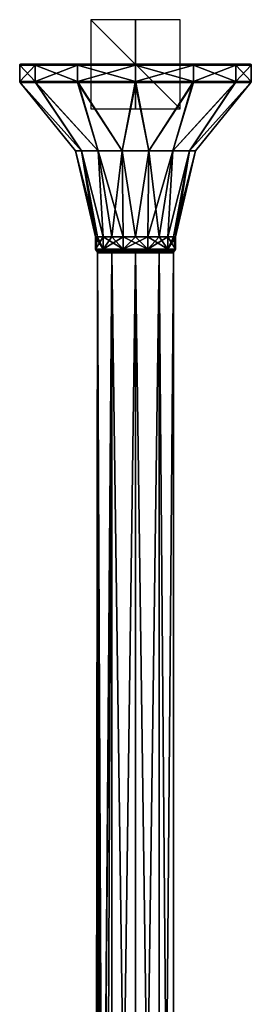
# Model space of a CAD drawing. Units: millimetres. Extents: x -26 to 26, y -432 to 10.
# Drawn here: x -26 to 26, y -211 to 10 of the extents above; entities that cross this region are included whole.
import ezdxf

# ---------------------------------------------------------------- set-up
doc = ezdxf.new("R2010")
doc.units = ezdxf.units.MM
doc.header["$LTSCALE"] = 127.314815
for name, color, linetype in [('1', 7, 'CONTINUOUS'), ('10', 7, 'CONTINUOUS'), ('11', 7, 'CONTINUOUS'), ('12', 7, 'CONTINUOUS'), ('13', 7, 'CONTINUOUS'), ('17', 7, 'CONTINUOUS'), ('18', 7, 'CONTINUOUS'), ('19', 7, 'CONTINUOUS'), ('2', 7, 'CONTINUOUS'), ('20', 7, 'CONTINUOUS'), ('21', 7, 'CONTINUOUS'), ('3', 7, 'CONTINUOUS'), ('4', 7, 'CONTINUOUS'), ('5', 7, 'CONTINUOUS'), ('6', 7, 'CONTINUOUS'), ('7', 7, 'CONTINUOUS'), ('782', 7, 'CONTINUOUS'), ('783', 7, 'CONTINUOUS'), ('784', 7, 'CONTINUOUS'), ('8', 7, 'CONTINUOUS'), ('9', 7, 'CONTINUOUS')]:
    doc.layers.add(name, color=color, linetype=linetype)

msp = doc.modelspace()

# ---------------------------------------------------------------- linework, layer by layer
at = {"layer": '1', "linetype": 'Continuous'}
for points in [[(-7.28, -41.5, -5.29), (-8.85, -41.85), (-9, -41.5), (-7.28, -41.5, -5.29)], [(-7.67, -41.85, -4.43), (-8.85, -41.85), (-7.28, -41.5, -5.29), (-7.67, -41.85, -4.43)], [(-8.85, -41.85), (-7.67, -41.85, -4.43), (-8.5, -42), (-8.85, -41.85)], [(-8.5, -42), (-7.67, -41.85, -4.43), (-6.87, -42, -5), (-8.5, -42)], [(-4.43, -41.85, -7.67), (-7.67, -41.85, -4.43), (-7.28, -41.5, -5.29), (-4.43, -41.85, -7.67)], [(-7.67, -41.85, -4.43), (-4.43, -41.85, -7.67), (-6.87, -42, -5), (-7.67, -41.85, -4.43)], [(-2.78, -41.5, -8.56), (-4.43, -41.85, -7.67), (-7.28, -41.5, -5.29), (-2.78, -41.5, -8.56)], [(-6.87, -42, -5), (-4.43, -41.85, -7.67), (-2.62, -42, -8.09), (-6.87, -42, -5)], [(0, -41.85, -8.85), (-4.43, -41.85, -7.67), (-2.78, -41.5, -8.56), (0, -41.85, -8.85)], [(-4.43, -41.85, -7.67), (0, -41.85, -8.85), (-2.62, -42, -8.09), (-4.43, -41.85, -7.67)], [(2.78, -41.5, -8.56), (0, -41.85, -8.85), (-2.78, -41.5, -8.56), (2.78, -41.5, -8.56)], [(-2.62, -42, -8.09), (0, -41.85, -8.85), (2.64, -42, -8.08), (-2.62, -42, -8.09)], [(4.43, -41.85, -7.67), (0, -41.85, -8.85), (2.78, -41.5, -8.56), (4.43, -41.85, -7.67)], [(0, -41.85, -8.85), (4.43, -41.85, -7.67), (2.64, -42, -8.08), (0, -41.85, -8.85)], [(2.64, -42, -8.08), (4.43, -41.85, -7.67), (6.88, -42, -4.99), (2.64, -42, -8.08)], [(7.28, -41.5, -5.29), (4.43, -41.85, -7.67), (2.78, -41.5, -8.56), (7.28, -41.5, -5.29)], [(7.67, -41.85, -4.43), (4.43, -41.85, -7.67), (7.28, -41.5, -5.29), (7.67, -41.85, -4.43)], [(4.43, -41.85, -7.67), (7.67, -41.85, -4.43), (6.88, -42, -4.99), (4.43, -41.85, -7.67)], [(8.85, -41.85), (8.5, -42), (6.88, -42, -4.99), (8.85, -41.85)], [(7.67, -41.85, -4.43), (8.85, -41.85), (6.88, -42, -4.99), (7.67, -41.85, -4.43)], [(9, -41.5), (7.67, -41.85, -4.43), (7.28, -41.5, -5.29), (9, -41.5)], [(8.85, -41.85), (7.67, -41.85, -4.43), (9, -41.5), (8.85, -41.85)]]:
    msp.add_3dface(points, dxfattribs=at)
at = {"layer": '10', "linetype": 'Continuous'}
for points in [[(-26, -0.2), (-25.94, -0.06), (-24.92, 0, -6.69), (-26, -0.2)], [(-26, -0.2), (-24.92, 0, -6.69), (-22.52, -0.2, -13), (-26, -0.2)], [(-25.94, -0.06), (-25.8, 0), (-24.92, 0, -6.69), (-25.94, -0.06)], [(-24.92, 0, -6.69), (-22.33, 0, -12.93), (-22.52, -0.2, -13), (-24.92, 0, -6.69)], [(-22.33, 0, -12.93), (-12.93, 0, -22.32), (-22.52, -0.2, -13), (-22.33, 0, -12.93)], [(-22.52, -0.2, -13), (-12.93, 0, -22.32), (-13, -0.2, -22.52), (-22.52, -0.2, -13)], [(-12.93, 0, -22.32), (-0.1, 0, -25.8), (-13, -0.2, -22.52), (-12.93, 0, -22.32)], [(-13, -0.2, -22.52), (-0.1, 0, -25.8), (0, -0.2, -26), (-13, -0.2, -22.52)], [(-0.1, 0, -25.8), (12.75, 0, -22.43), (0, -0.2, -26), (-0.1, 0, -25.8)], [(0, -0.2, -26), (12.75, 0, -22.43), (13, -0.2, -22.52), (0, -0.2, -26)], [(12.75, 0, -22.43), (18.12, 0, -18.37), (13, -0.2, -22.52), (12.75, 0, -22.43)], [(18.12, 0, -18.37), (22.28, 0, -13), (13, -0.2, -22.52), (18.12, 0, -18.37)], [(13, -0.2, -22.52), (22.28, 0, -13), (22.52, -0.2, -13), (13, -0.2, -22.52)], [(22.28, 0, -13), (24.91, 0, -6.72), (22.52, -0.2, -13), (22.28, 0, -13)], [(25.8, 0), (25.94, -0.06), (22.52, -0.2, -13), (25.8, 0)], [(24.91, 0, -6.72), (25.8, 0), (22.52, -0.2, -13), (24.91, 0, -6.72)], [(25.94, -0.06), (26, -0.2), (22.52, -0.2, -13), (25.94, -0.06)]]:
    msp.add_3dface(points, dxfattribs=at)
at = {"layer": '11', "linetype": 'Continuous'}
for points in [[(-26, -3.9), (-26, -0.2), (-22.52, -0.2, -13), (-26, -3.9)], [(-26, -3.9), (-22.52, -0.2, -13), (-22.52, -3.9, -13), (-26, -3.9)], [(-22.52, -0.2, -13), (-13, -0.2, -22.52), (-22.52, -3.9, -13), (-22.52, -0.2, -13)], [(-22.52, -3.9, -13), (-13, -0.2, -22.52), (-13, -3.9, -22.52), (-22.52, -3.9, -13)], [(-13, -0.2, -22.52), (0, -0.2, -26), (-13, -3.9, -22.52), (-13, -0.2, -22.52)], [(-13, -3.9, -22.52), (0, -0.2, -26), (0, -3.9, -26), (-13, -3.9, -22.52)], [(0, -0.2, -26), (13, -0.2, -22.52), (0, -3.9, -26), (0, -0.2, -26)], [(0, -3.9, -26), (13, -0.2, -22.52), (13, -3.9, -22.52), (0, -3.9, -26)], [(13, -0.2, -22.52), (22.52, -0.2, -13), (13, -3.9, -22.52), (13, -0.2, -22.52)], [(13, -3.9, -22.52), (22.52, -0.2, -13), (22.52, -3.9, -13), (13, -3.9, -22.52)], [(26, -0.2), (26, -3.9), (22.52, -3.9, -13), (26, -0.2)], [(22.52, -0.2, -13), (26, -0.2), (22.52, -3.9, -13), (22.52, -0.2, -13)]]:
    msp.add_3dface(points, dxfattribs=at)
at = {"layer": '12', "linetype": 'Continuous'}
for points in [[(-25.98, -3.99), (-26, -3.9), (-22.52, -3.9, -13), (-25.98, -3.99)], [(-25.92, -4.06), (-25.98, -3.99), (-22.52, -3.9, -13), (-25.92, -4.06)], [(-25.92, -4.06), (-22.52, -3.9, -13), (-25.92, -4.06, -0.07), (-25.92, -4.06)], [(-25.92, -4.06, -0.07), (-22.52, -3.9, -13), (-25.92, -4.06, -0.14), (-25.92, -4.06, -0.07)], [(-25.92, -4.06, -0.14), (-22.52, -3.9, -13), (-22.39, -4.06, -13.06), (-25.92, -4.06, -0.14)], [(-22.52, -3.9, -13), (-13, -3.9, -22.52), (-22.39, -4.06, -13.06), (-22.52, -3.9, -13)], [(-22.39, -4.06, -13.06), (-13, -3.9, -22.52), (-12.88, -4.06, -22.5), (-22.39, -4.06, -13.06)], [(-13, -3.9, -22.52), (0, -3.9, -26), (-12.88, -4.06, -22.5), (-13, -3.9, -22.52)], [(-12.88, -4.06, -22.5), (0, -3.9, -26), (0.07, -4.06, -25.92), (-12.88, -4.06, -22.5)], [(0, -3.9, -26), (13, -3.9, -22.52), (0.07, -4.06, -25.92), (0, -3.9, -26)], [(0.07, -4.06, -25.92), (13, -3.9, -22.52), (13, -4.06, -22.43), (0.07, -4.06, -25.92)], [(13, -3.9, -22.52), (22.52, -3.9, -13), (13, -4.06, -22.43), (13, -3.9, -22.52)], [(13, -4.06, -22.43), (22.52, -3.9, -13), (22.46, -4.06, -12.94), (13, -4.06, -22.43)], [(26, -3.9), (25.98, -3.99), (22.46, -4.06, -12.94), (26, -3.9)], [(22.52, -3.9, -13), (26, -3.9), (22.46, -4.06, -12.94), (22.52, -3.9, -13)], [(25.98, -3.99), (25.92, -4.06), (22.46, -4.06, -12.94), (25.98, -3.99)]]:
    msp.add_3dface(points, dxfattribs=at)
at = {"layer": '13', "linetype": 'Continuous'}
for points in [[(-13.46, -19.45), (-25.92, -4.06), (-25.92, -4.06, -0.07), (-13.46, -19.45)], [(-13.46, -19.45), (-25.92, -4.06, -0.07), (-25.92, -4.06, -0.14), (-13.46, -19.45)], [(-13.46, -19.45), (-25.92, -4.06, -0.14), (-12.12, -19.45, -5.84), (-13.46, -19.45)], [(-25.92, -4.06, -0.14), (-22.39, -4.06, -13.06), (-12.12, -19.45, -5.84), (-25.92, -4.06, -0.14)], [(-22.39, -4.06, -13.06), (-12.88, -4.06, -22.5), (-8.39, -19.45, -10.52), (-22.39, -4.06, -13.06)], [(-12.12, -19.45, -5.84), (-22.39, -4.06, -13.06), (-8.39, -19.45, -10.52), (-12.12, -19.45, -5.84)], [(-12.88, -4.06, -22.5), (0.07, -4.06, -25.92), (-2.99, -19.45, -13.12), (-12.88, -4.06, -22.5)], [(-8.39, -19.45, -10.52), (-12.88, -4.06, -22.5), (-2.99, -19.45, -13.12), (-8.39, -19.45, -10.52)], [(-2.99, -19.45, -13.12), (0.07, -4.06, -25.92), (2.99, -19.45, -13.12), (-2.99, -19.45, -13.12)], [(0.07, -4.06, -25.92), (13, -4.06, -22.43), (2.99, -19.45, -13.12), (0.07, -4.06, -25.92)], [(2.99, -19.45, -13.12), (13, -4.06, -22.43), (8.39, -19.45, -10.52), (2.99, -19.45, -13.12)], [(13, -4.06, -22.43), (22.46, -4.06, -12.94), (8.39, -19.45, -10.52), (13, -4.06, -22.43)], [(8.39, -19.45, -10.52), (22.46, -4.06, -12.94), (12.12, -19.45, -5.84), (8.39, -19.45, -10.52)], [(25.92, -4.06), (13.46, -19.45), (12.12, -19.45, -5.84), (25.92, -4.06)], [(22.46, -4.06, -12.94), (25.92, -4.06), (12.12, -19.45, -5.84), (22.46, -4.06, -12.94)], [(-9, -38.74), (-13.46, -19.45), (-12.12, -19.45, -5.84), (-9, -38.74)], [(-7.28, -38.74, -5.29), (-8.56, -38.74, -2.78), (-12.12, -19.45, -5.84), (-7.28, -38.74, -5.29)], [(-7.28, -38.74, -5.29), (-12.12, -19.45, -5.84), (-8.39, -19.45, -10.52), (-7.28, -38.74, -5.29)], [(-8.56, -38.74, -2.78), (-9, -38.74), (-12.12, -19.45, -5.84), (-8.56, -38.74, -2.78)], [(-5.29, -38.74, -7.28), (-7.28, -38.74, -5.29), (-8.39, -19.45, -10.52), (-5.29, -38.74, -7.28)], [(-5.29, -38.74, -7.28), (-8.39, -19.45, -10.52), (-2.99, -19.45, -13.12), (-5.29, -38.74, -7.28)], [(-2.78, -38.74, -8.56), (-5.29, -38.74, -7.28), (-2.99, -19.45, -13.12), (-2.78, -38.74, -8.56)], [(0, -38.74, -9), (-2.78, -38.74, -8.56), (-2.99, -19.45, -13.12), (0, -38.74, -9)], [(0, -38.74, -9), (-2.99, -19.45, -13.12), (2.99, -19.45, -13.12), (0, -38.74, -9)], [(2.78, -38.74, -8.56), (0, -38.74, -9), (2.99, -19.45, -13.12), (2.78, -38.74, -8.56)], [(5.29, -38.74, -7.28), (2.78, -38.74, -8.56), (8.39, -19.45, -10.52), (5.29, -38.74, -7.28)], [(2.78, -38.74, -8.56), (2.99, -19.45, -13.12), (8.39, -19.45, -10.52), (2.78, -38.74, -8.56)], [(7.28, -38.74, -5.29), (5.29, -38.74, -7.28), (8.39, -19.45, -10.52), (7.28, -38.74, -5.29)], [(8.56, -38.74, -2.78), (7.28, -38.74, -5.29), (12.12, -19.45, -5.84), (8.56, -38.74, -2.78)], [(7.28, -38.74, -5.29), (8.39, -19.45, -10.52), (12.12, -19.45, -5.84), (7.28, -38.74, -5.29)], [(9, -38.74), (8.56, -38.74, -2.78), (13.46, -19.45), (9, -38.74)], [(13.46, -19.45), (8.56, -38.74, -2.78), (12.12, -19.45, -5.84), (13.46, -19.45)]]:
    msp.add_3dface(points, dxfattribs=at)
at = {"layer": '17', "linetype": 'Continuous'}
for points in [[(5.29, -431.5, -7.28), (0, -431.5, -9), (5.29, -42.3, -7.28), (5.29, -431.5, -7.28)], [(5.29, -42.3, -7.28), (0, -431.5, -9), (0, -42.3, -9), (5.29, -42.3, -7.28)], [(0, -431.5, 9), (5.29, -431.5, 7.28), (0, -42.3, 9), (0, -431.5, 9)], [(0, -42.3, 9), (5.29, -431.5, 7.28), (5.29, -42.3, 7.28), (0, -42.3, 9)], [(5.29, -431.5, 7.28), (8.56, -431.5, 2.78), (8.56, -42.3, 2.78), (5.29, -431.5, 7.28)], [(5.29, -42.3, 7.28), (5.29, -431.5, 7.28), (8.56, -42.3, 2.78), (5.29, -42.3, 7.28)], [(8.56, -431.5, -2.78), (5.29, -431.5, -7.28), (5.29, -42.3, -7.28), (8.56, -431.5, -2.78)], [(8.56, -42.3, -2.78), (8.56, -431.5, -2.78), (5.29, -42.3, -7.28), (8.56, -42.3, -2.78)], [(8.56, -431.5, 2.78), (8.56, -431.5, -2.78), (8.56, -42.3, -2.78), (8.56, -431.5, 2.78)], [(8.56, -42.3, 2.78), (8.56, -431.5, 2.78), (8.56, -42.3, -2.78), (8.56, -42.3, 2.78)]]:
    msp.add_3dface(points, dxfattribs=at)
at = {"layer": '18', "linetype": 'Continuous'}
for points in [[(-8.56, -42.3, -2.78), (-9, -414.23, -0.08), (-9, -410.93, -0.06), (-8.56, -42.3, -2.78)], [(-9, -414.23, -0.08), (-8.56, -42.3, -2.78), (-8.87, -405.36, -1.51), (-9, -414.23, -0.08)], [(-8.99, -409.7, 0.37), (-8.56, -42.3, -2.78), (-9, -410.93, -0.06), (-8.99, -409.7, 0.37)], [(-8.65, -408.34, 2.48), (-8.56, -42.3, -2.78), (-8.99, -409.7, 0.37), (-8.65, -408.34, 2.48)], [(-8.87, -405.36, -1.51), (-8.56, -42.3, -2.78), (-8.85, -403.64, -1.64), (-8.87, -405.36, -1.51)], [(-8.85, -403.64, -1.64), (-8.56, -42.3, -2.78), (-8.82, -403.5, -1.78), (-8.85, -403.64, -1.64)], [(-8.82, -403.5, -1.78), (-8.56, -42.3, -2.78), (-8.56, -403.5, -2.77), (-8.82, -403.5, -1.78)], [(-8.56, -42.3, 2.78), (-8.56, -42.3, -2.78), (-8.65, -408.34, 2.48), (-8.56, -42.3, 2.78)], [(-8.17, -408.45, 3.77), (-8.56, -42.3, 2.78), (-8.65, -408.34, 2.48), (-8.17, -408.45, 3.77)], [(-8.56, -42.3, -2.78), (-5.29, -42.3, -7.28), (-8.19, -403.5, -3.73), (-8.56, -42.3, -2.78)], [(-8.56, -42.3, -2.78), (-8.19, -403.5, -3.73), (-8.56, -403.5, -2.77), (-8.56, -42.3, -2.78)], [(-5.29, -42.3, 7.28), (-8.56, -42.3, 2.78), (-6.85, -411.27, 5.84), (-5.29, -42.3, 7.28)], [(-6.85, -411.27, 5.84), (-8.56, -42.3, 2.78), (-7.54, -409.12, 4.91), (-6.85, -411.27, 5.84)], [(-7.54, -409.12, 4.91), (-8.56, -42.3, 2.78), (-8.17, -408.45, 3.77), (-7.54, -409.12, 4.91)], [(-8.19, -403.5, -3.73), (-5.29, -42.3, -7.28), (-8.16, -403.53, -3.8), (-8.19, -403.5, -3.73)], [(-8.16, -403.53, -3.8), (-5.29, -42.3, -7.28), (-8.15, -403.6, -3.83), (-8.16, -403.53, -3.8)], [(-5.29, -42.3, -7.28), (-8.14, -404.57, -3.84), (-8.15, -403.69, -3.83), (-5.29, -42.3, -7.28)], [(-8.15, -403.6, -3.83), (-5.29, -42.3, -7.28), (-8.15, -403.69, -3.83), (-8.15, -403.6, -3.83)], [(-8.14, -404.57, -3.84), (-5.29, -42.3, -7.28), (-8.13, -404.64, -3.86), (-8.14, -404.57, -3.84)], [(-8.13, -404.64, -3.86), (-5.29, -42.3, -7.28), (-8.13, -404.72, -3.87), (-8.13, -404.64, -3.86)], [(-8.13, -404.72, -3.87), (-5.29, -42.3, -7.28), (-8.12, -404.8, -3.88), (-8.13, -404.72, -3.87)], [(-5.29, -42.3, -7.28), (-5.29, -431.5, -7.28), (-8.12, -421.3, -3.88), (-5.29, -42.3, -7.28)], [(-5.29, -42.3, -7.28), (-8.12, -421.3, -3.88), (-8.12, -417.05, -3.88), (-5.29, -42.3, -7.28)], [(-8.12, -417.05, -3.88), (-8.12, -412.56, -3.88), (-5.29, -42.3, -7.28), (-8.12, -417.05, -3.88)], [(-5.29, -42.3, -7.28), (-8.12, -411.02, -3.88), (-8.12, -404.8, -3.88), (-5.29, -42.3, -7.28)], [(-8.12, -411.02, -3.88), (-5.29, -42.3, -7.28), (-8.12, -412.56, -3.88), (-8.12, -411.02, -3.88)], [(-5.29, -431.5, 7.28), (-5.29, -42.3, 7.28), (-6.85, -411.27, 5.84), (-5.29, -431.5, 7.28)], [(0, -431.5, -9), (-5.29, -431.5, -7.28), (0, -42.3, -9), (0, -431.5, -9)], [(0, -42.3, -9), (-5.29, -431.5, -7.28), (-5.29, -42.3, -7.28), (0, -42.3, -9)], [(-5.29, -431.5, 7.28), (0, -431.5, 9), (-5.29, -42.3, 7.28), (-5.29, -431.5, 7.28)], [(0, -431.5, 9), (0, -42.3, 9), (-5.29, -42.3, 7.28), (0, -431.5, 9)]]:
    msp.add_3dface(points, dxfattribs=at)
at = {"layer": '19', "linetype": 'Continuous'}
for points in [[(-8.56, -42.3, -2.78), (-8.56, -42.3, 2.78), (-8.7, -42, -0.01), (-8.56, -42.3, -2.78)], [(-8.27, -42, -2.7), (-8.56, -42.3, -2.78), (-8.7, -42, -0.01), (-8.27, -42, -2.7)], [(-8.7, -42, -0.01), (-8.56, -42.3, 2.78), (-8.28, -42, 2.68), (-8.7, -42, -0.01)], [(-5.29, -42.3, -7.28), (-8.56, -42.3, -2.78), (-7.03, -42, -5.13), (-5.29, -42.3, -7.28)], [(-7.03, -42, -5.13), (-8.56, -42.3, -2.78), (-8.27, -42, -2.7), (-7.03, -42, -5.13)], [(-8.56, -42.3, 2.78), (-5.29, -42.3, 7.28), (-7.04, -42, 5.11), (-8.56, -42.3, 2.78)], [(-8.28, -42, 2.68), (-8.56, -42.3, 2.78), (-7.04, -42, 5.11), (-8.28, -42, 2.68)], [(-7.04, -42, 5.11), (-5.29, -42.3, 7.28), (-5.12, -42, 7.04), (-7.04, -42, 5.11)], [(-5.1, -42, -7.05), (-5.29, -42.3, -7.28), (-7.03, -42, -5.13), (-5.1, -42, -7.05)], [(-5.29, -42.3, 7.28), (0, -42.3, 9), (-2.69, -42, 8.27), (-5.29, -42.3, 7.28)], [(0, -42.09, -8.91), (-5.29, -42.3, -7.28), (0, -42, -8.7), (0, -42.09, -8.91)], [(0, -42, -8.7), (-5.29, -42.3, -7.28), (-2.67, -42, -8.28), (0, -42, -8.7)], [(-2.67, -42, -8.28), (-5.29, -42.3, -7.28), (-5.1, -42, -7.05), (-2.67, -42, -8.28)], [(-5.12, -42, 7.04), (-5.29, -42.3, 7.28), (-2.69, -42, 8.27), (-5.12, -42, 7.04)], [(0, -42.3, -9), (-5.29, -42.3, -7.28), (0, -42.09, -8.91), (0, -42.3, -9)], [(0, -42.3, 9), (0, -42.09, 8.91), (-2.69, -42, 8.27), (0, -42.3, 9)], [(0, -42.09, 8.91), (0, -42, 8.7), (-2.69, -42, 8.27), (0, -42.09, 8.91)]]:
    msp.add_3dface(points, dxfattribs=at)
at = {"layer": '2', "linetype": 'Continuous'}
for points in [[(-7.28, -41.5, -5.29), (-9, -41.5), (-7.28, -38.74, -5.29), (-7.28, -41.5, -5.29)], [(-7.28, -38.74, -5.29), (-9, -41.5), (-8.56, -38.74, -2.78), (-7.28, -38.74, -5.29)], [(-8.56, -38.74, -2.78), (-9, -41.5), (-9, -38.74), (-8.56, -38.74, -2.78)], [(-2.78, -41.5, -8.56), (-7.28, -41.5, -5.29), (-2.78, -38.74, -8.56), (-2.78, -41.5, -8.56)], [(-2.78, -38.74, -8.56), (-7.28, -41.5, -5.29), (-5.29, -38.74, -7.28), (-2.78, -38.74, -8.56)], [(-5.29, -38.74, -7.28), (-7.28, -41.5, -5.29), (-7.28, -38.74, -5.29), (-5.29, -38.74, -7.28)], [(2.78, -41.5, -8.56), (-2.78, -41.5, -8.56), (2.78, -38.74, -8.56), (2.78, -41.5, -8.56)], [(2.78, -38.74, -8.56), (-2.78, -41.5, -8.56), (0, -38.74, -9), (2.78, -38.74, -8.56)], [(0, -38.74, -9), (-2.78, -41.5, -8.56), (-2.78, -38.74, -8.56), (0, -38.74, -9)], [(7.28, -41.5, -5.29), (2.78, -41.5, -8.56), (7.28, -38.74, -5.29), (7.28, -41.5, -5.29)], [(7.28, -38.74, -5.29), (2.78, -41.5, -8.56), (5.29, -38.74, -7.28), (7.28, -38.74, -5.29)], [(5.29, -38.74, -7.28), (2.78, -41.5, -8.56), (2.78, -38.74, -8.56), (5.29, -38.74, -7.28)], [(9, -41.5), (7.28, -41.5, -5.29), (9, -38.74), (9, -41.5)], [(9, -38.74), (7.28, -41.5, -5.29), (8.56, -38.74, -2.78), (9, -38.74)], [(8.56, -38.74, -2.78), (7.28, -41.5, -5.29), (7.28, -38.74, -5.29), (8.56, -38.74, -2.78)]]:
    msp.add_3dface(points, dxfattribs=at)
at = {"layer": '20', "linetype": 'Continuous'}
for points in [[(-8.5, -42), (-8.27, -42, -2.7), (-8.7, -42, -0.01), (-8.5, -42)], [(-8.5, -42), (-8.7, -42, -0.01), (-8.28, -42, 2.68), (-8.5, -42)], [(-8.5, -42), (-6.87, -42, -5), (-8.27, -42, -2.7), (-8.5, -42)], [(-6.88, -42, 4.99), (-8.5, -42), (-7.04, -42, 5.11), (-6.88, -42, 4.99)], [(-8.5, -42), (-8.28, -42, 2.68), (-7.04, -42, 5.11), (-8.5, -42)], [(-6.87, -42, -5), (-7.03, -42, -5.13), (-8.27, -42, -2.7), (-6.87, -42, -5)], [(-6.88, -42, 4.99), (-7.04, -42, 5.11), (-5.12, -42, 7.04), (-6.88, -42, 4.99)], [(-6.87, -42, -5), (-5.1, -42, -7.05), (-7.03, -42, -5.13), (-6.87, -42, -5)], [(-2.64, -42, 8.08), (-6.88, -42, 4.99), (-2.69, -42, 8.27), (-2.64, -42, 8.08)], [(-6.88, -42, 4.99), (-5.12, -42, 7.04), (-2.69, -42, 8.27), (-6.88, -42, 4.99)], [(-6.87, -42, -5), (-2.62, -42, -8.09), (-5.1, -42, -7.05), (-6.87, -42, -5)], [(-2.62, -42, -8.09), (-2.67, -42, -8.28), (-5.1, -42, -7.05), (-2.62, -42, -8.09)], [(0, -42, 8.7), (-2.64, -42, 8.08), (-2.69, -42, 8.27), (0, -42, 8.7)], [(-2.62, -42, -8.09), (0, -42, -8.7), (-2.67, -42, -8.28), (-2.62, -42, -8.09)], [(2.62, -42, 8.09), (-2.64, -42, 8.08), (0, -42, 8.7), (2.62, -42, 8.09)], [(-2.62, -42, -8.09), (2.64, -42, -8.08), (0, -42, -8.7), (-2.62, -42, -8.09)], [(0, -42, -8.7), (2.64, -42, -8.08), (2.69, -42, -8.27), (0, -42, -8.7)], [(2.62, -42, 8.09), (0, -42, 8.7), (2.67, -42, 8.28), (2.62, -42, 8.09)], [(6.87, -42, 5), (2.62, -42, 8.09), (5.1, -42, 7.05), (6.87, -42, 5)], [(5.1, -42, 7.05), (2.62, -42, 8.09), (2.67, -42, 8.28), (5.1, -42, 7.05)], [(2.64, -42, -8.08), (6.88, -42, -4.99), (2.69, -42, -8.27), (2.64, -42, -8.08)], [(2.69, -42, -8.27), (6.88, -42, -4.99), (5.12, -42, -7.04), (2.69, -42, -8.27)], [(7.03, -42, 5.13), (6.87, -42, 5), (5.1, -42, 7.05), (7.03, -42, 5.13)], [(5.12, -42, -7.04), (6.88, -42, -4.99), (7.04, -42, -5.11), (5.12, -42, -7.04)], [(8.5, -42), (6.87, -42, 5), (8.27, -42, 2.7), (8.5, -42)], [(8.27, -42, 2.7), (6.87, -42, 5), (7.03, -42, 5.13), (8.27, -42, 2.7)], [(6.88, -42, -4.99), (8.5, -42), (7.04, -42, -5.11), (6.88, -42, -4.99)], [(7.04, -42, -5.11), (8.5, -42), (8.28, -42, -2.68), (7.04, -42, -5.11)], [(8.7, -42, 0.01), (8.5, -42), (8.27, -42, 2.7), (8.7, -42, 0.01)], [(8.28, -42, -2.68), (8.5, -42), (8.7, -42, 0.01), (8.28, -42, -2.68)]]:
    msp.add_3dface(points, dxfattribs=at)
at = {"layer": '21', "linetype": 'Continuous'}
for points in [[(5.29, -42.3, 7.28), (0, -42, 8.7), (0, -42.09, 8.91), (5.29, -42.3, 7.28)], [(0, -42, 8.7), (5.29, -42.3, 7.28), (2.67, -42, 8.28), (0, -42, 8.7)], [(5.29, -42.3, -7.28), (0, -42.3, -9), (2.69, -42, -8.27), (5.29, -42.3, -7.28)], [(0, -42.3, -9), (0, -42.09, -8.91), (2.69, -42, -8.27), (0, -42.3, -9)], [(0, -42.09, -8.91), (0, -42, -8.7), (2.69, -42, -8.27), (0, -42.09, -8.91)], [(0, -42.3, 9), (5.29, -42.3, 7.28), (0, -42.09, 8.91), (0, -42.3, 9)], [(5.29, -42.3, 7.28), (5.1, -42, 7.05), (2.67, -42, 8.28), (5.29, -42.3, 7.28)], [(5.29, -42.3, -7.28), (2.69, -42, -8.27), (5.12, -42, -7.04), (5.29, -42.3, -7.28)], [(5.29, -42.3, 7.28), (7.03, -42, 5.13), (5.1, -42, 7.05), (5.29, -42.3, 7.28)], [(5.29, -42.3, -7.28), (5.12, -42, -7.04), (7.04, -42, -5.11), (5.29, -42.3, -7.28)], [(5.29, -42.3, 7.28), (8.56, -42.3, 2.78), (7.03, -42, 5.13), (5.29, -42.3, 7.28)], [(8.56, -42.3, -2.78), (5.29, -42.3, -7.28), (7.04, -42, -5.11), (8.56, -42.3, -2.78)], [(8.56, -42.3, 2.78), (8.27, -42, 2.7), (7.03, -42, 5.13), (8.56, -42.3, 2.78)], [(8.56, -42.3, -2.78), (7.04, -42, -5.11), (8.28, -42, -2.68), (8.56, -42.3, -2.78)], [(8.56, -42.3, 2.78), (8.7, -42, 0.01), (8.27, -42, 2.7), (8.56, -42.3, 2.78)], [(8.56, -42.3, -2.78), (8.28, -42, -2.68), (8.7, -42, 0.01), (8.56, -42.3, -2.78)], [(8.56, -42.3, 2.78), (8.56, -42.3, -2.78), (8.7, -42, 0.01), (8.56, -42.3, 2.78)]]:
    msp.add_3dface(points, dxfattribs=at)
at = {"layer": '3', "linetype": 'Continuous'}
for points in [[(-9, -38.74), (-9, -41.5), (-7.28, -41.5, 5.29), (-9, -38.74)], [(-8.56, -38.74, 2.78), (-9, -38.74), (-7.28, -41.5, 5.29), (-8.56, -38.74, 2.78)], [(-7.28, -38.74, 5.29), (-8.56, -38.74, 2.78), (-7.28, -41.5, 5.29), (-7.28, -38.74, 5.29)], [(-5.29, -38.74, 7.28), (-7.28, -38.74, 5.29), (-2.78, -41.5, 8.56), (-5.29, -38.74, 7.28)], [(-2.78, -41.5, 8.56), (-7.28, -38.74, 5.29), (-7.28, -41.5, 5.29), (-2.78, -41.5, 8.56)], [(-2.78, -38.74, 8.56), (-5.29, -38.74, 7.28), (-2.78, -41.5, 8.56), (-2.78, -38.74, 8.56)], [(0, -38.74, 9), (-2.78, -38.74, 8.56), (2.78, -41.5, 8.56), (0, -38.74, 9)], [(2.78, -41.5, 8.56), (-2.78, -38.74, 8.56), (-2.78, -41.5, 8.56), (2.78, -41.5, 8.56)], [(2.78, -38.74, 8.56), (0, -38.74, 9), (2.78, -41.5, 8.56), (2.78, -38.74, 8.56)], [(5.29, -38.74, 7.28), (2.78, -38.74, 8.56), (7.28, -41.5, 5.29), (5.29, -38.74, 7.28)], [(7.28, -41.5, 5.29), (2.78, -38.74, 8.56), (2.78, -41.5, 8.56), (7.28, -41.5, 5.29)], [(7.28, -38.74, 5.29), (5.29, -38.74, 7.28), (7.28, -41.5, 5.29), (7.28, -38.74, 5.29)], [(7.28, -38.74, 5.29), (9, -41.5), (8.56, -38.74, 2.78), (7.28, -38.74, 5.29)], [(9, -41.5), (7.28, -38.74, 5.29), (7.28, -41.5, 5.29), (9, -41.5)], [(9, -41.5), (9, -38.74), (8.56, -38.74, 2.78), (9, -41.5)]]:
    msp.add_3dface(points, dxfattribs=at)
at = {"layer": '4', "linetype": 'Continuous'}
for points in [[(-9, -41.5), (-8.85, -41.85), (-7.67, -41.85, 4.43), (-9, -41.5)], [(-7.28, -41.5, 5.29), (-9, -41.5), (-7.67, -41.85, 4.43), (-7.28, -41.5, 5.29)], [(-8.85, -41.85), (-8.5, -42), (-6.88, -42, 4.99), (-8.85, -41.85)], [(-7.67, -41.85, 4.43), (-8.85, -41.85), (-6.88, -42, 4.99), (-7.67, -41.85, 4.43)], [(-7.28, -41.5, 5.29), (-7.67, -41.85, 4.43), (-4.43, -41.85, 7.67), (-7.28, -41.5, 5.29)], [(-4.43, -41.85, 7.67), (-7.67, -41.85, 4.43), (-6.88, -42, 4.99), (-4.43, -41.85, 7.67)], [(-2.78, -41.5, 8.56), (-7.28, -41.5, 5.29), (-4.43, -41.85, 7.67), (-2.78, -41.5, 8.56)], [(-2.64, -42, 8.08), (-4.43, -41.85, 7.67), (-6.88, -42, 4.99), (-2.64, -42, 8.08)], [(-2.78, -41.5, 8.56), (-4.43, -41.85, 7.67), (0, -41.85, 8.85), (-2.78, -41.5, 8.56)], [(0, -41.85, 8.85), (-4.43, -41.85, 7.67), (-2.64, -42, 8.08), (0, -41.85, 8.85)], [(2.78, -41.5, 8.56), (-2.78, -41.5, 8.56), (0, -41.85, 8.85), (2.78, -41.5, 8.56)], [(2.62, -42, 8.09), (0, -41.85, 8.85), (-2.64, -42, 8.08), (2.62, -42, 8.09)], [(2.78, -41.5, 8.56), (0, -41.85, 8.85), (4.43, -41.85, 7.67), (2.78, -41.5, 8.56)], [(4.43, -41.85, 7.67), (0, -41.85, 8.85), (2.62, -42, 8.09), (4.43, -41.85, 7.67)], [(6.87, -42, 5), (4.43, -41.85, 7.67), (2.62, -42, 8.09), (6.87, -42, 5)], [(7.28, -41.5, 5.29), (2.78, -41.5, 8.56), (4.43, -41.85, 7.67), (7.28, -41.5, 5.29)], [(7.28, -41.5, 5.29), (4.43, -41.85, 7.67), (7.67, -41.85, 4.43), (7.28, -41.5, 5.29)], [(7.67, -41.85, 4.43), (4.43, -41.85, 7.67), (6.87, -42, 5), (7.67, -41.85, 4.43)], [(8.5, -42), (7.67, -41.85, 4.43), (6.87, -42, 5), (8.5, -42)], [(8.85, -41.85), (9, -41.5), (7.28, -41.5, 5.29), (8.85, -41.85)], [(8.85, -41.85), (7.28, -41.5, 5.29), (7.67, -41.85, 4.43), (8.85, -41.85)], [(8.5, -42), (8.85, -41.85), (7.67, -41.85, 4.43), (8.5, -42)]]:
    msp.add_3dface(points, dxfattribs=at)
at = {"layer": '5', "linetype": 'Continuous'}
for points in [[(-22.46, -4.06, 12.94), (-25.92, -4.06), (-12.12, -19.45, 5.84), (-22.46, -4.06, 12.94)], [(-12.12, -19.45, 5.84), (-25.92, -4.06), (-13.46, -19.45), (-12.12, -19.45, 5.84)], [(-13, -4.06, 22.43), (-22.46, -4.06, 12.94), (-8.39, -19.45, 10.52), (-13, -4.06, 22.43)], [(-8.39, -19.45, 10.52), (-22.46, -4.06, 12.94), (-12.12, -19.45, 5.84), (-8.39, -19.45, 10.52)], [(-0.07, -4.06, 25.92), (-13, -4.06, 22.43), (-2.99, -19.45, 13.12), (-0.07, -4.06, 25.92)], [(-2.99, -19.45, 13.12), (-13, -4.06, 22.43), (-8.39, -19.45, 10.52), (-2.99, -19.45, 13.12)], [(2.99, -19.45, 13.12), (-0.07, -4.06, 25.92), (-2.99, -19.45, 13.12), (2.99, -19.45, 13.12)], [(12.88, -4.06, 22.5), (-0.07, -4.06, 25.92), (2.99, -19.45, 13.12), (12.88, -4.06, 22.5)], [(8.39, -19.45, 10.52), (12.88, -4.06, 22.5), (2.99, -19.45, 13.12), (8.39, -19.45, 10.52)], [(22.39, -4.06, 13.06), (12.88, -4.06, 22.5), (8.39, -19.45, 10.52), (22.39, -4.06, 13.06)], [(12.12, -19.45, 5.84), (22.39, -4.06, 13.06), (8.39, -19.45, 10.52), (12.12, -19.45, 5.84)], [(25.92, -4.06, 0.14), (22.39, -4.06, 13.06), (12.12, -19.45, 5.84), (25.92, -4.06, 0.14)], [(13.46, -19.45), (25.92, -4.06, 0.14), (12.12, -19.45, 5.84), (13.46, -19.45)], [(25.92, -4.06, 0.07), (25.92, -4.06, 0.14), (13.46, -19.45), (25.92, -4.06, 0.07)], [(25.92, -4.06), (25.92, -4.06, 0.07), (13.46, -19.45), (25.92, -4.06)], [(-9, -38.74), (-8.56, -38.74, 2.78), (-13.46, -19.45), (-9, -38.74)], [(-8.56, -38.74, 2.78), (-12.12, -19.45, 5.84), (-13.46, -19.45), (-8.56, -38.74, 2.78)], [(-8.56, -38.74, 2.78), (-7.28, -38.74, 5.29), (-12.12, -19.45, 5.84), (-8.56, -38.74, 2.78)], [(-7.28, -38.74, 5.29), (-8.39, -19.45, 10.52), (-12.12, -19.45, 5.84), (-7.28, -38.74, 5.29)], [(-7.28, -38.74, 5.29), (-5.29, -38.74, 7.28), (-8.39, -19.45, 10.52), (-7.28, -38.74, 5.29)], [(-5.29, -38.74, 7.28), (-2.78, -38.74, 8.56), (-8.39, -19.45, 10.52), (-5.29, -38.74, 7.28)], [(-2.78, -38.74, 8.56), (-2.99, -19.45, 13.12), (-8.39, -19.45, 10.52), (-2.78, -38.74, 8.56)], [(-2.78, -38.74, 8.56), (0, -38.74, 9), (-2.99, -19.45, 13.12), (-2.78, -38.74, 8.56)], [(0, -38.74, 9), (2.99, -19.45, 13.12), (-2.99, -19.45, 13.12), (0, -38.74, 9)], [(0, -38.74, 9), (2.78, -38.74, 8.56), (2.99, -19.45, 13.12), (0, -38.74, 9)], [(2.78, -38.74, 8.56), (5.29, -38.74, 7.28), (2.99, -19.45, 13.12), (2.78, -38.74, 8.56)], [(5.29, -38.74, 7.28), (8.39, -19.45, 10.52), (2.99, -19.45, 13.12), (5.29, -38.74, 7.28)], [(5.29, -38.74, 7.28), (7.28, -38.74, 5.29), (8.39, -19.45, 10.52), (5.29, -38.74, 7.28)], [(7.28, -38.74, 5.29), (8.56, -38.74, 2.78), (12.12, -19.45, 5.84), (7.28, -38.74, 5.29)], [(7.28, -38.74, 5.29), (12.12, -19.45, 5.84), (8.39, -19.45, 10.52), (7.28, -38.74, 5.29)], [(8.56, -38.74, 2.78), (9, -38.74), (12.12, -19.45, 5.84), (8.56, -38.74, 2.78)], [(9, -38.74), (13.46, -19.45), (12.12, -19.45, 5.84), (9, -38.74)]]:
    msp.add_3dface(points, dxfattribs=at)
at = {"layer": '6', "linetype": 'Continuous'}
for points in [[(-26, -3.9), (-22.46, -4.06, 12.94), (-22.52, -3.9, 13), (-26, -3.9)], [(-22.46, -4.06, 12.94), (-26, -3.9), (-25.98, -3.99), (-22.46, -4.06, 12.94)], [(-25.92, -4.06), (-22.46, -4.06, 12.94), (-25.98, -3.99), (-25.92, -4.06)], [(-22.46, -4.06, 12.94), (-13, -4.06, 22.43), (-22.52, -3.9, 13), (-22.46, -4.06, 12.94)], [(-22.52, -3.9, 13), (-13, -4.06, 22.43), (-13, -3.9, 22.52), (-22.52, -3.9, 13)], [(-13, -4.06, 22.43), (-0.07, -4.06, 25.92), (-13, -3.9, 22.52), (-13, -4.06, 22.43)], [(-13, -3.9, 22.52), (-0.07, -4.06, 25.92), (0, -3.9, 26), (-13, -3.9, 22.52)], [(-0.07, -4.06, 25.92), (12.88, -4.06, 22.5), (0, -3.9, 26), (-0.07, -4.06, 25.92)], [(0, -3.9, 26), (12.88, -4.06, 22.5), (13, -3.9, 22.52), (0, -3.9, 26)], [(12.88, -4.06, 22.5), (22.39, -4.06, 13.06), (13, -3.9, 22.52), (12.88, -4.06, 22.5)], [(13, -3.9, 22.52), (22.39, -4.06, 13.06), (22.52, -3.9, 13), (13, -3.9, 22.52)], [(22.39, -4.06, 13.06), (25.92, -4.06, 0.14), (22.52, -3.9, 13), (22.39, -4.06, 13.06)], [(25.92, -4.06, 0.14), (25.92, -4.06, 0.07), (22.52, -3.9, 13), (25.92, -4.06, 0.14)], [(25.92, -4.06, 0.07), (25.92, -4.06), (22.52, -3.9, 13), (25.92, -4.06, 0.07)], [(22.52, -3.9, 13), (25.92, -4.06), (25.98, -3.99), (22.52, -3.9, 13)], [(26, -3.9), (22.52, -3.9, 13), (25.98, -3.99), (26, -3.9)]]:
    msp.add_3dface(points, dxfattribs=at)
at = {"layer": '7', "linetype": 'Continuous'}
for points in [[(-26, -3.9), (-22.52, -3.9, 13), (-26, -0.2), (-26, -3.9)], [(-26, -0.2), (-22.52, -3.9, 13), (-22.52, -0.2, 13), (-26, -0.2)], [(-22.52, -3.9, 13), (-13, -3.9, 22.52), (-22.52, -0.2, 13), (-22.52, -3.9, 13)], [(-22.52, -0.2, 13), (-13, -3.9, 22.52), (-13, -0.2, 22.52), (-22.52, -0.2, 13)], [(-13, -3.9, 22.52), (0, -3.9, 26), (-13, -0.2, 22.52), (-13, -3.9, 22.52)], [(-13, -0.2, 22.52), (0, -3.9, 26), (0, -0.2, 26), (-13, -0.2, 22.52)], [(0, -3.9, 26), (13, -3.9, 22.52), (0, -0.2, 26), (0, -3.9, 26)], [(0, -0.2, 26), (13, -3.9, 22.52), (13, -0.2, 22.52), (0, -0.2, 26)], [(13, -3.9, 22.52), (22.52, -3.9, 13), (13, -0.2, 22.52), (13, -3.9, 22.52)], [(13, -0.2, 22.52), (22.52, -3.9, 13), (22.52, -0.2, 13), (13, -0.2, 22.52)], [(22.52, -3.9, 13), (26, -3.9), (22.52, -0.2, 13), (22.52, -3.9, 13)], [(26, -3.9), (26, -0.2), (22.52, -0.2, 13), (26, -3.9)]]:
    msp.add_3dface(points, dxfattribs=at)
at = {"layer": '782', "linetype": 'Continuous'}
for points in [[(-10, -10), (10, -10), (-10, 10), (-10, -10)], [(10, -10), (10, 10), (-10, 10), (10, -10)]]:
    msp.add_3dface(points, dxfattribs=at)
at = {"layer": '783', "linetype": 'Continuous'}
for points in [[(10, 0, 10), (10, 0, -10), (-10, 0, 10), (10, 0, 10)], [(10, 0, -10), (-10, 0, -10), (-10, 0, 10), (10, 0, -10)]]:
    msp.add_3dface(points, dxfattribs=at)
at = {"layer": '784', "linetype": 'Continuous'}
for points in [[(0, -10, 10), (0, -10, -10), (0, 10, 10), (0, -10, 10)], [(0, -10, -10), (0, 10, -10), (0, 10, 10), (0, -10, -10)]]:
    msp.add_3dface(points, dxfattribs=at)
at = {"layer": '8', "linetype": 'Continuous'}
for points in [[(-25.94, -0.06), (-22.52, -0.2, 13), (-25.8, 0), (-25.94, -0.06)], [(-25.8, 0), (-22.52, -0.2, 13), (-24.91, 0, 6.72), (-25.8, 0)], [(-24.91, 0, 6.72), (-22.52, -0.2, 13), (-22.28, 0, 13), (-24.91, 0, 6.72)], [(-22.52, -0.2, 13), (-13, -0.2, 22.52), (-22.28, 0, 13), (-22.52, -0.2, 13)], [(-22.28, 0, 13), (-13, -0.2, 22.52), (-18.12, 0, 18.37), (-22.28, 0, 13)], [(-18.12, 0, 18.37), (-13, -0.2, 22.52), (-12.75, 0, 22.43), (-18.12, 0, 18.37)], [(-13, -0.2, 22.52), (0, -0.2, 26), (-12.75, 0, 22.43), (-13, -0.2, 22.52)], [(-12.75, 0, 22.43), (0, -0.2, 26), (0.1, 0, 25.8), (-12.75, 0, 22.43)], [(0, -0.2, 26), (13, -0.2, 22.52), (0.1, 0, 25.8), (0, -0.2, 26)], [(0.1, 0, 25.8), (13, -0.2, 22.52), (12.93, 0, 22.32), (0.1, 0, 25.8)], [(13, -0.2, 22.52), (22.52, -0.2, 13), (12.93, 0, 22.32), (13, -0.2, 22.52)], [(12.93, 0, 22.32), (22.52, -0.2, 13), (22.33, 0, 12.93), (12.93, 0, 22.32)], [(22.33, 0, 12.93), (22.52, -0.2, 13), (24.92, 0, 6.69), (22.33, 0, 12.93)], [(22.52, -0.2, 13), (26, -0.2), (24.92, 0, 6.69), (22.52, -0.2, 13)], [(26, -0.2), (25.94, -0.06), (24.92, 0, 6.69), (26, -0.2)], [(25.94, -0.06), (25.8, 0), (24.92, 0, 6.69), (25.94, -0.06)], [(-26, -0.2), (-22.52, -0.2, 13), (-25.94, -0.06), (-26, -0.2)]]:
    msp.add_3dface(points, dxfattribs=at)
at = {"layer": '9', "linetype": 'Continuous'}
for points in [[(-25.8, 0), (-24.91, 0, 6.72), (-24.92, 0, -6.69), (-25.8, 0)], [(-24.92, 0, -6.69), (-24.91, 0, 6.72), (-22.33, 0, -12.93), (-24.92, 0, -6.69)], [(-24.91, 0, 6.72), (-22.28, 0, 13), (-22.33, 0, -12.93), (-24.91, 0, 6.72)], [(-22.28, 0, 13), (-18.12, 0, 18.37), (-22.33, 0, -12.93), (-22.28, 0, 13)], [(-22.33, 0, -12.93), (-18.12, 0, 18.37), (-12.93, 0, -22.32), (-22.33, 0, -12.93)], [(-18.12, 0, 18.37), (-12.75, 0, 22.43), (-12.93, 0, -22.32), (-18.12, 0, 18.37)], [(-12.93, 0, -22.32), (-12.75, 0, 22.43), (-0.1, 0, -25.8), (-12.93, 0, -22.32)], [(-12.75, 0, 22.43), (0.1, 0, 25.8), (-0.1, 0, -25.8), (-12.75, 0, 22.43)], [(-0.1, 0, -25.8), (0.1, 0, 25.8), (12.75, 0, -22.43), (-0.1, 0, -25.8)], [(0.1, 0, 25.8), (12.93, 0, 22.32), (12.75, 0, -22.43), (0.1, 0, 25.8)], [(12.75, 0, -22.43), (12.93, 0, 22.32), (18.12, 0, -18.37), (12.75, 0, -22.43)], [(12.93, 0, 22.32), (22.33, 0, 12.93), (18.12, 0, -18.37), (12.93, 0, 22.32)], [(18.12, 0, -18.37), (22.33, 0, 12.93), (22.28, 0, -13), (18.12, 0, -18.37)], [(22.28, 0, -13), (22.33, 0, 12.93), (24.91, 0, -6.72), (22.28, 0, -13)], [(22.33, 0, 12.93), (24.92, 0, 6.69), (24.91, 0, -6.72), (22.33, 0, 12.93)], [(24.92, 0, 6.69), (25.8, 0), (24.91, 0, -6.72), (24.92, 0, 6.69)]]:
    msp.add_3dface(points, dxfattribs=at)

doc.saveas('drawing.dxf')
